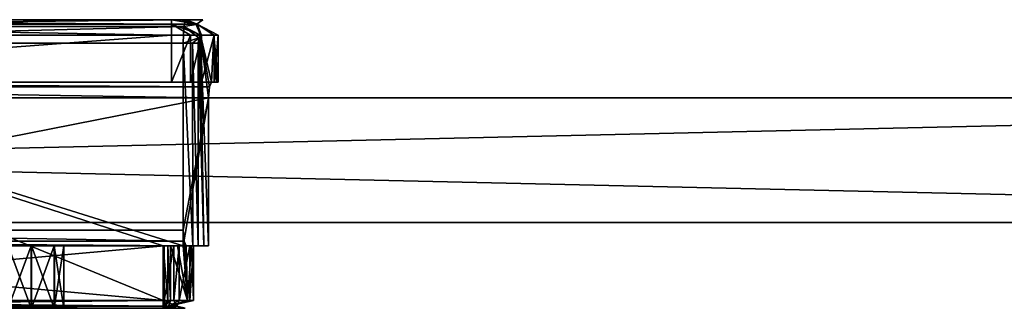
# Model space of a CAD drawing. Units: millimetres. Extents: x -1000 to 1007, y -48 to 231.
# Drawn here: x 253 to 316, y -33 to -15 of the extents above; entities that cross this region are included whole.
import ezdxf

# ---------------------------------------------------------------- set-up
doc = ezdxf.new("R2010")
doc.units = ezdxf.units.MM
doc.header["$LTSCALE"] = 26.699852
for name, color, linetype in [('152', 7, 'CONTINUOUS'), ('174', 7, 'CONTINUOUS'), ('175', 7, 'CONTINUOUS'), ('176', 7, 'CONTINUOUS'), ('180', 7, 'CONTINUOUS'), ('181', 7, 'CONTINUOUS'), ('182', 7, 'CONTINUOUS'), ('183', 7, 'CONTINUOUS'), ('184', 7, 'CONTINUOUS'), ('185', 7, 'CONTINUOUS'), ('187', 7, 'CONTINUOUS'), ('188', 7, 'CONTINUOUS'), ('189', 7, 'CONTINUOUS'), ('190', 7, 'CONTINUOUS'), ('191', 7, 'CONTINUOUS'), ('196', 7, 'CONTINUOUS'), ('197', 7, 'CONTINUOUS'), ('198', 7, 'CONTINUOUS'), ('203', 7, 'CONTINUOUS'), ('204', 7, 'CONTINUOUS'), ('205', 7, 'CONTINUOUS'), ('206', 7, 'CONTINUOUS'), ('210', 7, 'CONTINUOUS'), ('211', 7, 'CONTINUOUS'), ('212', 7, 'CONTINUOUS'), ('213', 7, 'CONTINUOUS'), ('214', 7, 'CONTINUOUS'), ('217', 7, 'CONTINUOUS'), ('218', 7, 'CONTINUOUS'), ('35', 7, 'CONTINUOUS'), ('36', 7, 'CONTINUOUS'), ('38', 7, 'CONTINUOUS'), ('39', 7, 'CONTINUOUS')]:
    doc.layers.add(name, color=color, linetype=linetype)

msp = doc.modelspace()

# ---------------------------------------------------------------- linework, layer by layer
at = {"layer": '152', "linetype": 'Continuous'}
for points in [[(221.42, -14.85, 1503), (263.199, -14.85, 1503), (233.81, -14.85, 1498), (221.42, -14.85, 1503)], [(262.296, -14.85, 1485.5), (222.323, -14.85, 1485.5), (250.81, -14.85, 1491), (262.296, -14.85, 1485.5)], [(233.81, -14.85, 1498), (263.199, -14.85, 1503), (250.81, -14.85, 1498), (233.81, -14.85, 1498)], [(263.199, -14.85, 1503), (262.296, -14.85, 1485.5), (250.81, -14.85, 1491), (263.199, -14.85, 1503)], [(250.81, -14.85, 1498), (263.199, -14.85, 1503), (250.81, -14.85, 1491), (250.81, -14.85, 1498)], [(262.296, -14.85, 1485.5), (263.199, -14.85, 1503), (262.909, -14.85, 1485.71), (262.296, -14.85, 1485.5)], [(262.909, -14.85, 1485.71), (263.199, -14.85, 1503), (263.265, -14.85, 1486.251), (262.909, -14.85, 1485.71)], [(263.265, -14.85, 1486.251), (263.199, -14.85, 1503), (264.309, -14.85, 1494.63), (263.265, -14.85, 1486.251)]]:
    msp.add_3dface(points, dxfattribs=at)
at = {"layer": '174', "linetype": 'Continuous'}
for points in [[(264.309, -14.85, 1494.63), (263.199, -14.85, 1503), (263.893, -15.154, 1503.184), (264.309, -14.85, 1494.63)], [(263.265, -14.85, 1486.251), (264.309, -14.85, 1494.63), (263.893, -15.154, 1503.184), (263.265, -14.85, 1486.251)], [(263.949, -15.143, 1486.074), (263.265, -14.85, 1486.251), (263.893, -15.154, 1503.184), (263.949, -15.143, 1486.074)], [(264.166, -15.85, 1503.257), (263.949, -15.143, 1486.074), (263.893, -15.154, 1503.184), (264.166, -15.85, 1503.257)], [(264.233, -15.85, 1486.001), (263.949, -15.143, 1486.074), (265.039, -15.85, 1490.217), (264.233, -15.85, 1486.001)], [(265.039, -15.85, 1490.217), (263.949, -15.143, 1486.074), (265.31, -15.85, 1494.5), (265.039, -15.85, 1490.217)], [(265.31, -15.85, 1494.5), (263.949, -15.143, 1486.074), (265.022, -15.85, 1498.916), (265.31, -15.85, 1494.5)], [(265.022, -15.85, 1498.916), (263.949, -15.143, 1486.074), (264.166, -15.85, 1503.257), (265.022, -15.85, 1498.916)]]:
    msp.add_3dface(points, dxfattribs=at)
at = {"layer": '175', "linetype": 'Continuous'}
for points in [[(263.893, -15.154, 1503.184), (263.199, -14.85, 1503), (263.103, -15.291, 1504.062), (263.893, -15.154, 1503.184)], [(264.166, -15.85, 1503.257), (263.893, -15.154, 1503.184), (263.103, -15.291, 1504.062), (264.166, -15.85, 1503.257)], [(263.103, -15.291, 1504.062), (263.062, -16.35, 1504.5), (264.065, -16.002, 1503.626), (263.103, -15.291, 1504.062)], [(264.166, -15.85, 1503.257), (263.103, -15.291, 1504.062), (264.065, -16.002, 1503.626), (264.166, -15.85, 1503.257)], [(264.065, -16.002, 1503.626), (263.062, -16.35, 1504.5), (263.658, -16.35, 1504.303), (264.065, -16.002, 1503.626)], [(264.024, -16.35, 1503.772), (264.065, -16.002, 1503.626), (263.658, -16.35, 1504.303), (264.024, -16.35, 1503.772)]]:
    msp.add_3dface(points, dxfattribs=at)
at = {"layer": '176', "linetype": 'Continuous'}
for points in [[(263.199, -14.85, 1503), (221.42, -14.85, 1503), (221.516, -15.291, 1504.062), (263.199, -14.85, 1503)], [(263.103, -15.291, 1504.062), (263.199, -14.85, 1503), (221.516, -15.291, 1504.062), (263.103, -15.291, 1504.062)], [(221.557, -16.35, 1504.5), (263.103, -15.291, 1504.062), (221.516, -15.291, 1504.062), (221.557, -16.35, 1504.5)], [(263.062, -16.35, 1504.5), (263.103, -15.291, 1504.062), (221.557, -16.35, 1504.5), (263.062, -16.35, 1504.5)]]:
    msp.add_3dface(points, dxfattribs=at)
at = {"layer": '180', "linetype": 'Continuous'}
for points in [[(222.323, -14.85, 1485.5), (262.296, -14.85, 1485.5), (262.296, -15.143, 1484.793), (222.323, -14.85, 1485.5)], [(222.323, -15.143, 1484.793), (222.323, -14.85, 1485.5), (262.296, -15.143, 1484.793), (222.323, -15.143, 1484.793)], [(222.323, -15.85, 1484.5), (222.323, -15.143, 1484.793), (262.296, -15.85, 1484.5), (222.323, -15.85, 1484.5)], [(262.296, -15.85, 1484.5), (222.323, -15.143, 1484.793), (262.296, -15.143, 1484.793), (262.296, -15.85, 1484.5)]]:
    msp.add_3dface(points, dxfattribs=at)
at = {"layer": '181', "linetype": 'Continuous'}
for points in [[(262.296, -14.85, 1485.5), (262.909, -14.85, 1485.71), (263.949, -15.143, 1486.074), (262.296, -14.85, 1485.5)], [(262.296, -14.85, 1485.5), (263.949, -15.143, 1486.074), (262.296, -15.143, 1484.793), (262.296, -14.85, 1485.5)], [(263.949, -15.143, 1486.074), (264.233, -15.85, 1486.001), (262.296, -15.143, 1484.793), (263.949, -15.143, 1486.074)], [(262.296, -15.143, 1484.793), (264.233, -15.85, 1486.001), (263.522, -15.85, 1484.919), (262.296, -15.143, 1484.793)], [(262.296, -15.85, 1484.5), (262.296, -15.143, 1484.793), (263.522, -15.85, 1484.919), (262.296, -15.85, 1484.5)], [(262.909, -14.85, 1485.71), (263.265, -14.85, 1486.251), (263.949, -15.143, 1486.074), (262.909, -14.85, 1485.71)]]:
    msp.add_3dface(points, dxfattribs=at)
at = {"layer": '182', "linetype": 'Continuous'}
for points in [[(262.296, -15.85, 1484.5), (263.522, -15.85, 1484.919), (262.296, -18.85, 1484.5), (262.296, -15.85, 1484.5)], [(262.296, -18.85, 1484.5), (263.522, -15.85, 1484.919), (263.522, -18.85, 1484.919), (262.296, -18.85, 1484.5)], [(263.522, -15.85, 1484.919), (264.233, -15.85, 1486.001), (263.522, -18.85, 1484.919), (263.522, -15.85, 1484.919)], [(263.522, -18.85, 1484.919), (264.233, -15.85, 1486.001), (264.233, -18.85, 1486.001), (263.522, -18.85, 1484.919)]]:
    msp.add_3dface(points, dxfattribs=at)
at = {"layer": '183', "linetype": 'Continuous'}
for points in [[(264.065, -16.002, 1503.626), (264.024, -16.35, 1503.772), (264.383, -29.35, 1502.393), (264.065, -16.002, 1503.626)], [(264.024, -16.35, 1503.772), (264.024, -29.35, 1503.772), (264.383, -29.35, 1502.393), (264.024, -16.35, 1503.772)], [(264.166, -15.85, 1503.257), (264.065, -16.002, 1503.626), (264.383, -29.35, 1502.393), (264.166, -15.85, 1503.257)], [(265.022, -15.85, 1498.916), (264.166, -15.85, 1503.257), (264.863, -18.85, 1500), (265.022, -15.85, 1498.916)], [(264.863, -18.85, 1500), (264.166, -15.85, 1503.257), (264.739, -19.146, 1500.71), (264.863, -18.85, 1500)], [(264.739, -19.146, 1500.71), (264.166, -15.85, 1503.257), (264.684, -19.85, 1501), (264.739, -19.146, 1500.71)], [(264.684, -19.85, 1501), (264.166, -15.85, 1503.257), (264.684, -29.35, 1501), (264.684, -19.85, 1501)], [(264.684, -29.35, 1501), (264.166, -15.85, 1503.257), (264.383, -29.35, 1502.393), (264.684, -29.35, 1501)], [(264.233, -15.85, 1486.001), (265.039, -15.85, 1490.217), (264.233, -18.85, 1486.001), (264.233, -15.85, 1486.001)], [(264.233, -18.85, 1486.001), (265.039, -15.85, 1490.217), (265.039, -18.85, 1490.217), (264.233, -18.85, 1486.001)], [(265.198, -18.85, 1497.259), (265.022, -15.85, 1498.916), (264.863, -18.85, 1500), (265.198, -18.85, 1497.259)], [(265.31, -15.85, 1494.5), (265.022, -15.85, 1498.916), (265.31, -18.85, 1494.5), (265.31, -15.85, 1494.5)], [(265.31, -18.85, 1494.5), (265.022, -15.85, 1498.916), (265.198, -18.85, 1497.259), (265.31, -18.85, 1494.5)], [(265.039, -15.85, 1490.217), (265.31, -15.85, 1494.5), (265.039, -18.85, 1490.217), (265.039, -15.85, 1490.217)], [(265.039, -18.85, 1490.217), (265.31, -15.85, 1494.5), (265.31, -18.85, 1494.5), (265.039, -18.85, 1490.217)]]:
    msp.add_3dface(points, dxfattribs=at)
at = {"layer": '184', "linetype": 'Continuous'}
for points in [[(263.658, -16.35, 1504.303), (263.062, -16.35, 1504.5), (263.665, -29.35, 1504.297), (263.658, -16.35, 1504.303)], [(263.665, -29.35, 1504.297), (263.062, -16.35, 1504.5), (263.062, -29.35, 1504.5), (263.665, -29.35, 1504.297)], [(264.024, -16.35, 1503.772), (263.658, -16.35, 1504.303), (264.024, -29.35, 1503.772), (264.024, -16.35, 1503.772)], [(264.024, -29.35, 1503.772), (263.658, -16.35, 1504.303), (263.665, -29.35, 1504.297), (264.024, -29.35, 1503.772)]]:
    msp.add_3dface(points, dxfattribs=at)
at = {"layer": '185', "linetype": 'Continuous'}
for points in [[(262.063, -29.35, 1504.403), (263.062, -29.35, 1504.5), (261.766, -29.35, 1504.5), (262.063, -29.35, 1504.403)], [(263.665, -29.35, 1504.297), (263.062, -29.35, 1504.5), (262.063, -29.35, 1504.403), (263.665, -29.35, 1504.297)], [(262.244, -29.35, 1504.149), (263.665, -29.35, 1504.297), (262.063, -29.35, 1504.403), (262.244, -29.35, 1504.149)], [(264.024, -29.35, 1503.772), (263.665, -29.35, 1504.297), (262.244, -29.35, 1504.149), (264.024, -29.35, 1503.772)], [(264.024, -29.35, 1503.772), (262.244, -29.35, 1504.149), (262.688, -29.35, 1502.584), (264.024, -29.35, 1503.772)], [(264.383, -29.35, 1502.393), (264.024, -29.35, 1503.772), (262.688, -29.35, 1502.584), (264.383, -29.35, 1502.393)], [(263.053, -29.35, 1501), (264.383, -29.35, 1502.393), (262.688, -29.35, 1502.584), (263.053, -29.35, 1501)], [(264.684, -29.35, 1501), (264.383, -29.35, 1502.393), (263.053, -29.35, 1501), (264.684, -29.35, 1501)]]:
    msp.add_3dface(points, dxfattribs=at)
at = {"layer": '187', "linetype": 'Continuous'}
for points in [[(263.053, -29.35, 1501), (263.341, -32.85, 1499.38), (263.053, -28.35, 1501), (263.053, -29.35, 1501)], [(263.053, -28.35, 1501), (263.341, -32.85, 1499.38), (263.11, -29.054, 1500.711), (263.053, -28.35, 1501)], [(263.11, -29.054, 1500.711), (263.341, -32.85, 1499.38), (263.241, -29.35, 1500), (263.11, -29.054, 1500.711)], [(262.688, -29.35, 1502.584), (262.244, -29.35, 1504.149), (263.341, -32.85, 1499.38), (262.688, -29.35, 1502.584)], [(263.341, -32.85, 1499.38), (262.244, -29.35, 1504.149), (262.244, -32.85, 1504.149), (263.341, -32.85, 1499.38)], [(263.053, -29.35, 1501), (262.688, -29.35, 1502.584), (263.341, -32.85, 1499.38), (263.053, -29.35, 1501)], [(262.8, -29.35, 1486.865), (263.481, -29.35, 1490.655), (262.8, -32.85, 1486.865), (262.8, -29.35, 1486.865)], [(262.8, -32.85, 1486.865), (263.481, -29.35, 1490.655), (263.481, -32.85, 1490.655), (262.8, -32.85, 1486.865)], [(263.241, -29.35, 1500), (263.341, -32.85, 1499.38), (263.592, -29.35, 1497.26), (263.241, -29.35, 1500)], [(263.341, -32.85, 1499.38), (263.71, -32.85, 1494.5), (263.592, -29.35, 1497.26), (263.341, -32.85, 1499.38)], [(263.481, -29.35, 1490.655), (263.71, -29.35, 1494.5), (263.481, -32.85, 1490.655), (263.481, -29.35, 1490.655)], [(263.481, -32.85, 1490.655), (263.71, -29.35, 1494.5), (263.71, -32.85, 1494.5), (263.481, -32.85, 1490.655)], [(263.71, -32.85, 1494.5), (263.71, -29.35, 1494.5), (263.592, -29.35, 1497.26), (263.71, -32.85, 1494.5)]]:
    msp.add_3dface(points, dxfattribs=at)
at = {"layer": '188', "linetype": 'Continuous'}
for points in [[(221.379, -29.35, 1500), (263.241, -29.35, 1500), (231.316, -29.35, 1494.7), (221.379, -29.35, 1500)], [(261.828, -29.35, 1486.1), (222.792, -29.35, 1486.1), (253.303, -29.35, 1490.5), (261.828, -29.35, 1486.1)], [(253.303, -29.35, 1490.5), (222.792, -29.35, 1486.1), (251.824, -29.35, 1491.115), (253.303, -29.35, 1490.5)], [(231.316, -29.35, 1494.7), (263.241, -29.35, 1500), (242.316, -29.35, 1496.1), (231.316, -29.35, 1494.7)], [(263.241, -29.35, 1500), (243.91, -29.35, 1494.5), (242.316, -29.35, 1496.1), (263.241, -29.35, 1500)], [(263.241, -29.35, 1500), (251.833, -29.35, 1494.093), (243.91, -29.35, 1494.5), (263.241, -29.35, 1500)], [(251.833, -29.35, 1494.093), (263.241, -29.35, 1500), (253.316, -29.35, 1494.7), (251.833, -29.35, 1494.093)], [(254.787, -29.35, 1491.107), (261.828, -29.35, 1486.1), (253.303, -29.35, 1490.5), (254.787, -29.35, 1491.107)], [(253.316, -29.35, 1494.7), (263.241, -29.35, 1500), (254.795, -29.35, 1494.085), (253.316, -29.35, 1494.7)], [(255.41, -29.35, 1492.6), (261.828, -29.35, 1486.1), (254.787, -29.35, 1491.107), (255.41, -29.35, 1492.6)], [(263.241, -29.35, 1500), (255.41, -29.35, 1492.6), (254.795, -29.35, 1494.085), (263.241, -29.35, 1500)], [(263.241, -29.35, 1500), (261.828, -29.35, 1486.1), (255.41, -29.35, 1492.6), (263.241, -29.35, 1500)], [(261.828, -29.35, 1486.1), (263.241, -29.35, 1500), (262.446, -29.35, 1486.314), (261.828, -29.35, 1486.1)], [(263.241, -29.35, 1500), (262.8, -29.35, 1486.865), (262.446, -29.35, 1486.314), (263.241, -29.35, 1500)], [(263.481, -29.35, 1490.655), (262.8, -29.35, 1486.865), (263.241, -29.35, 1500), (263.481, -29.35, 1490.655)], [(263.481, -29.35, 1490.655), (263.241, -29.35, 1500), (263.592, -29.35, 1497.26), (263.481, -29.35, 1490.655)], [(263.71, -29.35, 1494.5), (263.481, -29.35, 1490.655), (263.592, -29.35, 1497.26), (263.71, -29.35, 1494.5)]]:
    msp.add_3dface(points, dxfattribs=at)
at = {"layer": '189', "linetype": 'Continuous'}
for points in [[(251.824, -33.35, 1494.085), (251.833, -29.35, 1494.093), (253.303, -33.35, 1494.7), (251.824, -33.35, 1494.085)], [(251.833, -29.35, 1494.093), (253.316, -29.35, 1494.7), (253.303, -33.35, 1494.7), (251.833, -29.35, 1494.093)], [(253.303, -33.35, 1494.7), (253.316, -29.35, 1494.7), (254.787, -33.35, 1494.093), (253.303, -33.35, 1494.7)], [(253.316, -29.35, 1494.7), (254.795, -29.35, 1494.085), (254.787, -33.35, 1494.093), (253.316, -29.35, 1494.7)], [(254.795, -29.35, 1494.085), (255.41, -29.35, 1492.6), (254.787, -33.35, 1494.093), (254.795, -29.35, 1494.085)], [(254.787, -33.35, 1494.093), (255.41, -29.35, 1492.6), (255.41, -33.35, 1492.6), (254.787, -33.35, 1494.093)]]:
    msp.add_3dface(points, dxfattribs=at)
at = {"layer": '190', "linetype": 'Continuous'}
for points in [[(222.792, -33.35, 1486.6), (261.828, -33.35, 1486.6), (231.316, -33.35, 1490.5), (222.792, -33.35, 1486.6)], [(251.824, -33.35, 1494.085), (253.303, -33.35, 1494.7), (222.853, -33.35, 1504), (251.824, -33.35, 1494.085)], [(222.853, -33.35, 1504), (253.303, -33.35, 1494.7), (261.766, -33.35, 1504), (222.853, -33.35, 1504)], [(231.316, -33.35, 1490.5), (261.828, -33.35, 1486.6), (232.795, -33.35, 1491.115), (231.316, -33.35, 1490.5)], [(232.795, -33.35, 1491.115), (261.828, -33.35, 1486.6), (233.41, -33.35, 1492.6), (232.795, -33.35, 1491.115)], [(233.41, -33.35, 1492.6), (261.828, -33.35, 1486.6), (242.316, -33.35, 1492.9), (233.41, -33.35, 1492.6)], [(242.316, -33.35, 1492.9), (261.828, -33.35, 1486.6), (243.91, -33.35, 1494.5), (242.316, -33.35, 1492.9)], [(261.828, -33.35, 1486.6), (251.833, -33.35, 1491.107), (243.91, -33.35, 1494.5), (261.828, -33.35, 1486.6)], [(251.833, -33.35, 1491.107), (261.828, -33.35, 1486.6), (253.316, -33.35, 1490.5), (251.833, -33.35, 1491.107)], [(253.303, -33.35, 1494.7), (254.787, -33.35, 1494.093), (261.766, -33.35, 1504), (253.303, -33.35, 1494.7)], [(253.316, -33.35, 1490.5), (261.828, -33.35, 1486.6), (254.795, -33.35, 1491.115), (253.316, -33.35, 1490.5)], [(254.787, -33.35, 1494.093), (255.41, -33.35, 1492.6), (261.766, -33.35, 1504), (254.787, -33.35, 1494.093)], [(261.828, -33.35, 1486.6), (255.41, -33.35, 1492.6), (254.795, -33.35, 1491.115), (261.828, -33.35, 1486.6)], [(255.41, -33.35, 1492.6), (261.828, -33.35, 1486.6), (261.766, -33.35, 1504), (255.41, -33.35, 1492.6)], [(262.137, -33.35, 1486.707), (262.314, -33.35, 1486.982), (261.766, -33.35, 1504), (262.137, -33.35, 1486.707)], [(261.766, -33.35, 1504), (262.314, -33.35, 1486.982), (263.193, -33.35, 1495.528), (261.766, -33.35, 1504)], [(261.828, -33.35, 1486.6), (262.137, -33.35, 1486.707), (261.766, -33.35, 1504), (261.828, -33.35, 1486.6)]]:
    msp.add_3dface(points, dxfattribs=at)
at = {"layer": '191', "linetype": 'Continuous'}
for points in [[(253.303, -29.35, 1490.5), (251.824, -29.35, 1491.115), (251.833, -33.35, 1491.107), (253.303, -29.35, 1490.5)], [(253.303, -29.35, 1490.5), (251.833, -33.35, 1491.107), (253.316, -33.35, 1490.5), (253.303, -29.35, 1490.5)], [(254.787, -29.35, 1491.107), (253.303, -29.35, 1490.5), (253.316, -33.35, 1490.5), (254.787, -29.35, 1491.107)], [(254.787, -29.35, 1491.107), (253.316, -33.35, 1490.5), (254.795, -33.35, 1491.115), (254.787, -29.35, 1491.107)], [(255.41, -29.35, 1492.6), (254.787, -29.35, 1491.107), (255.41, -33.35, 1492.6), (255.41, -29.35, 1492.6)], [(255.41, -33.35, 1492.6), (254.787, -29.35, 1491.107), (254.795, -33.35, 1491.115), (255.41, -33.35, 1492.6)]]:
    msp.add_3dface(points, dxfattribs=at)
at = {"layer": '196', "linetype": 'Continuous'}
for points in [[(261.766, -33.35, 1504), (263.193, -33.35, 1495.528), (262.657, -33.204, 1486.899), (261.766, -33.35, 1504)], [(262.104, -33.204, 1504.105), (261.766, -33.35, 1504), (262.657, -33.204, 1486.899), (262.104, -33.204, 1504.105)], [(262.8, -32.85, 1486.865), (263.481, -32.85, 1490.655), (262.104, -33.204, 1504.105), (262.8, -32.85, 1486.865)], [(262.8, -32.85, 1486.865), (262.104, -33.204, 1504.105), (262.657, -33.204, 1486.899), (262.8, -32.85, 1486.865)], [(263.481, -32.85, 1490.655), (263.71, -32.85, 1494.5), (262.104, -33.204, 1504.105), (263.481, -32.85, 1490.655)], [(263.71, -32.85, 1494.5), (263.341, -32.85, 1499.38), (262.104, -33.204, 1504.105), (263.71, -32.85, 1494.5)], [(263.341, -32.85, 1499.38), (262.244, -32.85, 1504.149), (262.104, -33.204, 1504.105), (263.341, -32.85, 1499.38)], [(263.193, -33.35, 1495.528), (262.314, -33.35, 1486.982), (262.657, -33.204, 1486.899), (263.193, -33.35, 1495.528)]]:
    msp.add_3dface(points, dxfattribs=at)
at = {"layer": '197', "linetype": 'Continuous'}
for points in [[(262.446, -32.85, 1486.314), (262.657, -33.204, 1486.899), (261.828, -32.85, 1486.1), (262.446, -32.85, 1486.314)], [(261.828, -32.85, 1486.1), (262.657, -33.204, 1486.899), (261.828, -33.204, 1486.246), (261.828, -32.85, 1486.1)], [(262.314, -33.35, 1486.982), (262.137, -33.35, 1486.707), (261.828, -33.204, 1486.246), (262.314, -33.35, 1486.982)], [(262.657, -33.204, 1486.899), (262.314, -33.35, 1486.982), (261.828, -33.204, 1486.246), (262.657, -33.204, 1486.899)], [(262.137, -33.35, 1486.707), (261.828, -33.35, 1486.6), (261.828, -33.204, 1486.246), (262.137, -33.35, 1486.707)], [(262.8, -32.85, 1486.865), (262.657, -33.204, 1486.899), (262.446, -32.85, 1486.314), (262.8, -32.85, 1486.865)]]:
    msp.add_3dface(points, dxfattribs=at)
at = {"layer": '198', "linetype": 'Continuous'}
for points in [[(261.828, -32.85, 1486.1), (261.828, -33.204, 1486.246), (222.792, -32.85, 1486.1), (261.828, -32.85, 1486.1)], [(222.792, -32.85, 1486.1), (261.828, -33.204, 1486.246), (222.792, -33.199, 1486.241), (222.792, -32.85, 1486.1)], [(261.828, -33.35, 1486.6), (222.792, -33.35, 1486.6), (222.792, -33.199, 1486.241), (261.828, -33.35, 1486.6)], [(261.828, -33.204, 1486.246), (261.828, -33.35, 1486.6), (222.792, -33.199, 1486.241), (261.828, -33.204, 1486.246)]]:
    msp.add_3dface(points, dxfattribs=at)
at = {"layer": '203', "linetype": 'Continuous'}
for points in [[(263.062, -16.35, 1504.5), (221.557, -16.35, 1504.5), (263.062, -29.35, 1504.5), (263.062, -16.35, 1504.5)], [(263.062, -29.35, 1504.5), (221.557, -16.35, 1504.5), (261.766, -29.35, 1504.5), (263.062, -29.35, 1504.5)], [(261.766, -29.35, 1504.5), (221.557, -16.35, 1504.5), (261.766, -32.85, 1504.5), (261.766, -29.35, 1504.5)], [(221.557, -16.35, 1504.5), (222.853, -29.35, 1504.5), (261.766, -32.85, 1504.5), (221.557, -16.35, 1504.5)], [(222.853, -29.35, 1504.5), (222.853, -32.85, 1504.5), (261.766, -32.85, 1504.5), (222.853, -29.35, 1504.5)]]:
    msp.add_3dface(points, dxfattribs=at)
at = {"layer": '204', "linetype": 'Continuous'}
for points in [[(222.853, -32.85, 1504.5), (222.853, -33.204, 1504.354), (261.766, -32.85, 1504.5), (222.853, -32.85, 1504.5)], [(261.766, -32.85, 1504.5), (222.853, -33.204, 1504.354), (261.766, -33.204, 1504.354), (261.766, -32.85, 1504.5)], [(222.853, -33.35, 1504), (261.766, -33.35, 1504), (261.766, -33.204, 1504.354), (222.853, -33.35, 1504)], [(222.853, -33.204, 1504.354), (222.853, -33.35, 1504), (261.766, -33.204, 1504.354), (222.853, -33.204, 1504.354)]]:
    msp.add_3dface(points, dxfattribs=at)
at = {"layer": '205', "linetype": 'Continuous'}
for points in [[(262.244, -32.85, 1504.149), (261.766, -33.35, 1504), (262.104, -33.204, 1504.105), (262.244, -32.85, 1504.149)], [(261.766, -33.35, 1504), (262.244, -32.85, 1504.149), (261.766, -33.204, 1504.354), (261.766, -33.35, 1504)], [(261.766, -33.204, 1504.354), (262.244, -32.85, 1504.149), (262.063, -32.85, 1504.403), (261.766, -33.204, 1504.354)], [(261.766, -32.85, 1504.5), (261.766, -33.204, 1504.354), (262.063, -32.85, 1504.403), (261.766, -32.85, 1504.5)]]:
    msp.add_3dface(points, dxfattribs=at)
at = {"layer": '206', "linetype": 'Continuous'}
for points in [[(262.063, -29.35, 1504.403), (261.766, -29.35, 1504.5), (262.063, -32.85, 1504.403), (262.063, -29.35, 1504.403)], [(261.766, -29.35, 1504.5), (261.766, -32.85, 1504.5), (262.063, -32.85, 1504.403), (261.766, -29.35, 1504.5)], [(262.244, -29.35, 1504.149), (262.063, -29.35, 1504.403), (262.244, -32.85, 1504.149), (262.244, -29.35, 1504.149)], [(262.244, -32.85, 1504.149), (262.063, -29.35, 1504.403), (262.063, -32.85, 1504.403), (262.244, -32.85, 1504.149)]]:
    msp.add_3dface(points, dxfattribs=at)
at = {"layer": '210', "linetype": 'Continuous'}
for points in [[(222.323, -15.85, 1484.5), (262.296, -15.85, 1484.5), (222.323, -18.85, 1484.5), (222.323, -15.85, 1484.5)], [(262.296, -15.85, 1484.5), (262.296, -18.85, 1484.5), (222.323, -18.85, 1484.5), (262.296, -15.85, 1484.5)]]:
    msp.add_3dface(points, dxfattribs=at)
at = {"layer": '211', "linetype": 'Continuous'}
for points in [[(262.296, -18.85, 1484.5), (263.522, -18.85, 1484.919), (219.756, -18.85, 1500), (262.296, -18.85, 1484.5)], [(262.296, -18.85, 1484.5), (219.756, -18.85, 1500), (222.323, -18.85, 1484.5), (262.296, -18.85, 1484.5)], [(263.522, -18.85, 1484.919), (264.233, -18.85, 1486.001), (219.756, -18.85, 1500), (263.522, -18.85, 1484.919)], [(264.233, -18.85, 1486.001), (264.863, -18.85, 1500), (219.756, -18.85, 1500), (264.233, -18.85, 1486.001)], [(264.233, -18.85, 1486.001), (265.039, -18.85, 1490.217), (264.863, -18.85, 1500), (264.233, -18.85, 1486.001)], [(265.039, -18.85, 1490.217), (265.198, -18.85, 1497.259), (264.863, -18.85, 1500), (265.039, -18.85, 1490.217)], [(265.039, -18.85, 1490.217), (265.31, -18.85, 1494.5), (265.198, -18.85, 1497.259), (265.039, -18.85, 1490.217)]]:
    msp.add_3dface(points, dxfattribs=at)
at = {"layer": '212', "linetype": 'Continuous'}
for points in [[(264.863, -18.85, 1500), (264.739, -19.146, 1500.71), (219.756, -18.85, 1500), (264.863, -18.85, 1500)], [(264.739, -19.146, 1500.71), (219.88, -19.146, 1500.71), (219.756, -18.85, 1500), (264.739, -19.146, 1500.71)], [(264.739, -19.146, 1500.71), (264.684, -19.85, 1501), (219.88, -19.146, 1500.71), (264.739, -19.146, 1500.71)], [(264.684, -19.85, 1501), (219.935, -19.85, 1501), (219.88, -19.146, 1500.71), (264.684, -19.85, 1501)]]:
    msp.add_3dface(points, dxfattribs=at)
at = {"layer": '213', "linetype": 'Continuous'}
for points in [[(219.935, -19.85, 1501), (264.684, -19.85, 1501), (221.567, -28.35, 1501), (219.935, -19.85, 1501)], [(264.684, -19.85, 1501), (263.053, -28.35, 1501), (221.567, -28.35, 1501), (264.684, -19.85, 1501)], [(264.684, -19.85, 1501), (264.684, -29.35, 1501), (263.053, -29.35, 1501), (264.684, -19.85, 1501)], [(264.684, -19.85, 1501), (263.053, -29.35, 1501), (263.053, -28.35, 1501), (264.684, -19.85, 1501)]]:
    msp.add_3dface(points, dxfattribs=at)
at = {"layer": '214', "linetype": 'Continuous'}
for points in [[(221.567, -28.35, 1501), (263.11, -29.054, 1500.711), (221.509, -29.055, 1500.71), (221.567, -28.35, 1501)], [(263.053, -28.35, 1501), (263.11, -29.054, 1500.711), (221.567, -28.35, 1501), (263.053, -28.35, 1501)], [(263.241, -29.35, 1500), (221.379, -29.35, 1500), (221.509, -29.055, 1500.71), (263.241, -29.35, 1500)], [(263.11, -29.054, 1500.711), (263.241, -29.35, 1500), (221.509, -29.055, 1500.71), (263.11, -29.054, 1500.711)]]:
    msp.add_3dface(points, dxfattribs=at)
at = {"layer": '217', "linetype": 'Continuous'}
for points in [[(222.792, -29.35, 1486.1), (261.828, -29.35, 1486.1), (222.792, -32.85, 1486.1), (222.792, -29.35, 1486.1)], [(261.828, -29.35, 1486.1), (261.828, -32.85, 1486.1), (222.792, -32.85, 1486.1), (261.828, -29.35, 1486.1)]]:
    msp.add_3dface(points, dxfattribs=at)
at = {"layer": '218', "linetype": 'Continuous'}
for points in [[(261.828, -29.35, 1486.1), (262.446, -29.35, 1486.314), (261.828, -32.85, 1486.1), (261.828, -29.35, 1486.1)], [(262.446, -29.35, 1486.314), (262.446, -32.85, 1486.314), (261.828, -32.85, 1486.1), (262.446, -29.35, 1486.314)], [(262.8, -29.35, 1486.865), (262.8, -32.85, 1486.865), (262.446, -32.85, 1486.314), (262.8, -29.35, 1486.865)], [(262.446, -29.35, 1486.314), (262.8, -29.35, 1486.865), (262.446, -32.85, 1486.314), (262.446, -29.35, 1486.314)]]:
    msp.add_3dface(points, dxfattribs=at)
at = {"layer": '35', "linetype": 'Continuous'}
for points in [[(42.8, -19.85), (42.8, -19.85, 1500), (394.081, -19.85), (42.8, -19.85)], [(394.834, -19.85, 11), (42.8, -19.85, 1500), (394.834, -19.85, 1500), (394.834, -19.85, 11)], [(42.8, -19.85, 1500), (394.834, -19.85, 11), (394.791, -19.85, 11), (42.8, -19.85, 1500)], [(394.081, -19.85), (42.8, -19.85, 1500), (394.081, -19.85, 10.5), (394.081, -19.85)], [(394.081, -19.85, 10.5), (42.8, -19.85, 1500), (394.104, -19.85, 10.623), (394.081, -19.85, 10.5)], [(394.104, -19.85, 10.623), (42.8, -19.85, 1500), (394.17, -19.85, 10.739), (394.104, -19.85, 10.623)], [(394.17, -19.85, 10.739), (42.8, -19.85, 1500), (394.414, -19.85, 10.923), (394.17, -19.85, 10.739)], [(394.414, -19.85, 10.923), (42.8, -19.85, 1500), (394.791, -19.85, 11), (394.414, -19.85, 10.923)]]:
    msp.add_3dface(points, dxfattribs=at)
at = {"layer": '36', "linetype": 'Continuous'}
for points in [[(42.8, -27.85, 1500), (42.8, -27.85), (394.834, -27.85, 1500), (42.8, -27.85, 1500)], [(394.081, -27.85, 10.5), (42.8, -27.85), (394.081, -27.85), (394.081, -27.85, 10.5)], [(42.8, -27.85), (394.081, -27.85, 10.5), (394.104, -27.85, 10.622), (42.8, -27.85)], [(394.834, -27.85, 1500), (42.8, -27.85), (394.791, -27.85, 11), (394.834, -27.85, 1500)], [(394.791, -27.85, 11), (42.8, -27.85), (394.414, -27.85, 10.923), (394.791, -27.85, 11)], [(394.414, -27.85, 10.923), (42.8, -27.85), (394.17, -27.85, 10.739), (394.414, -27.85, 10.923)], [(394.17, -27.85, 10.739), (42.8, -27.85), (394.104, -27.85, 10.622), (394.17, -27.85, 10.739)]]:
    msp.add_3dface(points, dxfattribs=at)
at = {"layer": '38', "linetype": 'Continuous'}
for points in [[(42.8, -19.85, 1500), (42.8, -27.85, 1500), (394.834, -27.85, 1500), (42.8, -19.85, 1500)], [(394.834, -19.85, 1500), (42.8, -19.85, 1500), (394.834, -27.85, 1500), (394.834, -19.85, 1500)]]:
    msp.add_3dface(points, dxfattribs=at)
at = {"layer": '39', "linetype": 'Continuous'}
for points in [[(42.8, -27.85), (42.8, -19.85), (394.081, -19.85), (42.8, -27.85)], [(42.8, -27.85), (394.081, -19.85), (394.081, -27.85), (42.8, -27.85)]]:
    msp.add_3dface(points, dxfattribs=at)

doc.saveas('drawing.dxf')
